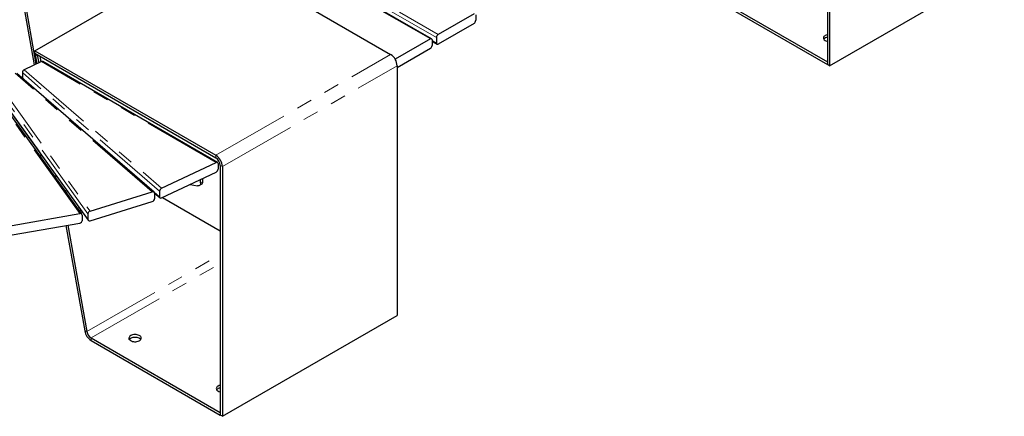
# Model space of a CAD drawing. Units: millimetres. Extents: x -1994 to 2160, y -1456 to 1776.
# Drawn here: x 217 to 297, y 147 to 179 of the extents above; entities that cross this region are included whole.
import ezdxf

# ---------------------------------------------------------------- set-up
doc = ezdxf.new("R2010")
doc.units = ezdxf.units.MM
doc.linetypes.add('PHANTOM', pattern=[12.7, 6.35, -1.27, 1.27, -1.27, 1.27, -1.27])

msp = doc.modelspace()

# ---------------------------------------------------------------- linework, layer by layer
at = {"color": 7, "linetype": 'Continuous', "lineweight": 25}
for p, q in [((218.2148999, 175.4087489), (214.2086871, 197.7598795)), ((218.3648236, 175.4797775), (214.3809328, 197.7063639)), ((282.3991069, 195.6504265), (282.3991069, 175.4410412)), ((282.5758835, 195.5483756), (282.5758835, 175.3389903)), ((250.3610957, 177.5156904), (236.2189599, 185.6797716)), ((218.253831, 176.5527479), (232.3959657, 184.7168286)), ((232.3959657, 184.7168286), (247.0437679, 176.2608324)), ((282.5758835, 175.3389903), (296.7180182, 183.5030709)), ((271.9461459, 181.6795424), (282.3991069, 175.6451764)), ((271.9461459, 181.4754072), (282.3991069, 175.4410412)), ((253.7966381, 179.5468096), (250.8974997, 177.8731726)), ((253.9380587, 179.4651414), (253.9380587, 179.0160449)), ((253.7966381, 178.771096), (250.8974997, 177.0974591)), ((250.2611034, 177.5057888), (247.4187842, 175.8649529)), ((250.402525, 177.4241213), (250.402525, 176.9750248)), ((250.402525, 177.3155772), (250.7975084, 177.0875581)), ((250.7560781, 177.6282231), (250.7560781, 177.1791266)), ((218.253831, 176.3486129), (218.253831, 176.5527479)), ((218.253831, 176.5527479), (232.9016331, 168.0967518)), ((218.253831, 176.3486129), (232.9016331, 167.8926167)), ((218.2746821, 176.2549228), (218.3454045, 176.29575)), ((218.2746821, 176.2549228), (218.4469288, 176.2014066)), ((218.2746821, 176.2549228), (218.4097996, 175.5010862)), ((218.4469288, 176.2014066), (218.4778773, 176.2192728)), ((218.4469288, 176.2014066), (218.5597222, 175.5721153)), ((250.2611034, 176.7300753), (247.5740974, 175.1788998)), ((218.7809237, 175.6769118), (217.3926402, 175.0191879)), ((218.657366, 176.115658), (218.7395228, 175.6572976)), ((233.0328973, 167.5170473), (218.8907626, 175.6811279)), ((247.5740974, 175.3422746), (247.5740974, 155.1328893)), ((282.3991069, 175.6451764), (282.3991069, 175.4410412)), ((282.5758835, 175.3389903), (282.3991069, 175.4410412)), ((227.8950785, 165.1111902), (216.7836751, 174.7111333)), ((217.237289, 174.7822798), (217.237289, 174.3331833)), ((222.0517404, 163.3201385), (214.3980739, 173.9870256)), ((214.9045674, 173.5035644), (222.5582359, 162.8366785)), ((228.5040414, 165.4192436), (232.9230584, 167.5128312)), ((233.0784096, 167.4231223), (233.0784096, 166.9740258)), ((228.5040414, 164.6435301), (232.9230584, 166.7371177)), ((233.2551861, 167.2802449), (233.2551861, 147.0708596)), ((233.4319627, 167.178194), (233.4319627, 146.9688087)), ((219.9884298, 166.4182063), (219.8524599, 166.3852624)), ((231.6641953, 165.876853), (231.6641953, 166.1407093)), ((231.8409718, 165.9789039), (231.8409718, 166.2244592)), ((220.7530232, 165.1301533), (220.8887592, 165.1634197)), ((222.7141055, 163.5749184), (227.755722, 165.1305933)), ((227.9322288, 165.0365651), (228.3818936, 164.6480646)), ((227.9329601, 165.0219745), (227.9329601, 164.5728779)), ((228.3486945, 165.1823355), (228.3486945, 164.733239)), ((230.8141903, 165.738004), (231.425897, 165.6284513)), ((231.5606215, 165.6479305), (231.737398, 165.7499815)), ((222.7141055, 162.7992048), (227.755722, 164.3548797)), ((228.57249, 164.6759596), (233.2551861, 161.9726966)), ((221.8455264, 163.8299816), (221.7097503, 163.7967676)), ((221.9698975, 163.6566471), (221.8343617, 163.6230997)), ((221.9308211, 163.4886653), (222.0639356, 163.5255838)), ((216.4121422, 162.4181114), (221.8826156, 163.3760915)), ((216.4121422, 161.6423979), (221.8826156, 162.6003779)), ((222.0749275, 163.2464593), (222.0749275, 162.7973628)), ((222.5368675, 163.3569202), (222.5368675, 162.9078237)), ((220.757438, 162.4033388), (222.2854868, 153.8781766)), ((220.9151421, 162.430956), (222.4577336, 153.824661)), ((233.4319627, 146.9688087), (247.5740974, 155.1328893)), ((222.8022251, 153.3093608), (233.2551861, 147.2749948)), ((222.8022251, 153.1052256), (233.2551861, 147.0708596)), ((233.2551861, 147.2749948), (233.2551861, 147.0708596)), ((233.4319627, 146.9688087), (233.2551861, 147.0708596))]:
    msp.add_line(p, q, dxfattribs=at)
at = {"color": 8, "linetype": 'PHANTOM', "lineweight": 18}
for p, q in [((250.7560781, 177.6282231), (236.6139423, 185.7923044)), ((236.7553639, 186.0372538), (250.8974997, 177.8731726)), ((250.2611034, 177.5057888), (236.1189676, 185.66987)), ((250.402525, 177.3832284), (250.7560781, 177.1791266)), ((232.9016331, 168.0967518), (247.0437679, 176.2608324)), ((232.9230584, 167.5128312), (218.7809237, 175.6769118)), ((233.4319627, 167.178194), (247.5740974, 175.3422746)), ((227.755722, 165.1305933), (216.6443176, 174.730537)), ((228.3486945, 165.1823355), (217.237289, 174.7822798)), ((217.3926402, 175.0191879), (228.5040414, 165.4192436)), ((221.8826156, 163.3760915), (214.2289439, 174.0429767)), ((222.5368675, 163.3569202), (214.8831989, 174.0238061)), ((215.0604369, 174.2418042), (222.7141055, 163.5749184)), ((217.237289, 174.3331833), (228.3486945, 164.733239)), ((214.8831989, 173.5747095), (222.5368675, 162.9078237)), ((217.4140202, 169.7837139), (217.5495424, 169.8172741)), ((217.6120967, 169.5076548), (217.7472943, 169.541665)), ((218.6196403, 168.1034399), (218.7518139, 168.1416728)), ((232.9016331, 167.8926167), (232.9016331, 168.0967518)), ((233.4319627, 167.178194), (233.2551861, 167.2802449)), ((219.8824031, 166.3435387), (220.0180959, 166.376864)), ((231.8409718, 165.9789039), (231.6641953, 165.876853)), ((220.6669172, 165.250158), (220.8026511, 165.2834304)), ((221.8778277, 163.5625184), (222.0111825, 163.5991011)), ((222.4577336, 153.824661), (233.2551851, 160.0578971)), ((222.8022251, 153.3093608), (233.2551851, 159.3437262)), ((222.2854868, 153.8781766), (222.4577336, 153.824661)), ((222.8022251, 153.3093608), (222.8022251, 153.1052256))]:
    msp.add_line(p, q, dxfattribs=at)
at = {"color": 7, "linetype": 'Continuous', "lineweight": 25, "flags": 128}
for points in [[(282.2223304, 177.7882481), (282.1618096, 177.7459331), (282.1162531, 177.6977701), (282.0873088, 177.6455014), (282.076026, 177.5910149), (282.0828075, 177.5362802), (282.1074086, 177.4832754), (282.1489422, 177.4339166), (282.2059079, 177.3899872), (282.2762446, 177.3530737), (282.357411, 177.3245141), (282.3991069, 177.3141443)], [(231.6641953, 165.876853), (231.6599659, 165.8163295), (231.6473766, 165.7621383), (231.626731, 165.7155754), (231.5985221, 165.6777552), (231.5634243, 165.6495831), (231.5222763, 165.6317346), (231.4760665, 165.624633), (231.425897, 165.6284513)], [(226.0073401, 153.5001056), (225.9468183, 153.4577912), (225.9012639, 153.4096295), (225.8723206, 153.3573601), (225.8610347, 153.302873), (225.8678161, 153.2481383), (225.8924204, 153.1951341), (225.933954, 153.1457753), (225.9909176, 153.1018447), (226.0612554, 153.064933), (226.1424229, 153.0363728), (226.2314855, 153.0171965), (226.3252253, 153.0080961), (226.4202549, 153.0094021), (226.5131381, 153.0210663), (226.6005191, 153.0426684), (226.6792399, 153.0734257), (226.7464536, 153.1122273), (226.7997325, 153.1576719), (226.8371526, 153.2081158), (226.8573578, 153.2617362), (226.85962, 153.3165956), (226.843856, 153.3707104), (226.810638, 153.4221252), (226.7611649, 153.4689822), (226.697225, 153.5095873), (226.6211268, 153.5424717), (226.5356256, 153.5664485), (226.4438097, 153.5806523), (226.3489962, 153.5845671), (226.2546115, 153.5780519), (226.1640684, 153.5613433), (226.0806409, 153.5350453), (226.0073401, 153.5001056)], [(225.893198, 153.1939365), (225.922056, 153.2302016), (225.9753348, 153.2756462), (226.0425485, 153.3144479), (226.1212694, 153.3452051), (226.2086503, 153.3668072), (226.3015335, 153.3784715), (226.3965631, 153.3797774), (226.490303, 153.3706771), (226.5793656, 153.3515007), (226.660533, 153.3229405), (226.7308708, 153.2860288), (226.7878334, 153.2420988), (226.8285915, 153.1939371)], [(233.0784075, 149.4180653), (233.0178867, 149.3757503), (232.9723323, 149.3275885), (232.943388, 149.2753198), (232.9321031, 149.220832), (232.9388846, 149.1660973), (232.9634878, 149.1130938), (233.0050214, 149.063735), (233.061985, 149.0198044), (233.1323239, 148.9828921), (233.2134903, 148.9543325), (233.2551861, 148.9439627)]]:
    msp.add_lwpolyline(points, dxfattribs=at)
at = {"color": 7, "linetype": 'Continuous', "lineweight": 25}
for centre, radius, start, end in [((253.6310178, 179.0300154), 0.3073586, 302.605427053, 357.394819279), ((251.0631234, 177.6142501), 0.3073631, 122.605622255, 177.394377599), ((282.5305121, 177.2316042), 0.6362612, 101.918904952, 118.970775488), ((250.31631, 177.4381069), 0.087342, 350.785887393, 129.203360853), ((250.0954814, 176.9889969), 0.3073614, 302.605461517, 357.394538337), ((250.8422933, 177.1651415), 0.0873422, 170.786204334, 309.203043912), ((282.4722071, 177.1874244), 0.4683288, 98.97986513, 141.011883015), ((246.4309021, 175.2946223), 1.1441881, 2.386902417, 57.613097728), ((232.2887673, 167.1305417), 1.1441881, 2.386902417, 57.613097728), ((232.4875778, 167.2453139), 0.7684027, 2.60551862, 57.394481525), ((231.5965902, 165.9515803), 0.2459043, 304.932586074, 6.379572734), ((223.4410542, 154.091502), 1.1750931, 190.459424908, 237.068135507), ((223.2281095, 153.9668764), 0.7833928, 190.459337545, 237.068155273), ((233.3282827, 148.8172467), 0.4683236, 98.979779552, 141.011968572), ((233.3865546, 148.8615141), 0.6361634, 101.917584022, 118.972096418)]:
    msp.add_arc(centre, radius, start, end, dxfattribs=at)
for centre, major_axis, ratio, start_param, end_param in [((218.7809227, 175.5136037), (0.1162014, 0.1634405), 0.6308489782, 0.0597215911, 0.8450384905), ((217.3926396, 174.8558799), (0.1162014, 0.1634405), 0.6308489782, 0.8450384905, 2.4158348173), ((217.3926396, 174.4067825), (0.1162014, 0.1634405), 0.6308489782, 2.4158348173, 2.5066867669), ((232.9230584, 167.3495226), (0.1162014, 0.1634405), 0.6308489782, 5.5574274709, 7.1282237977), ((232.9230584, 166.9004252), (0.1162014, 0.1634405), 0.6308489782, 3.9866311441, 5.5574274709), ((227.7557216, 164.9672846), (0.1481476, 0.1353579), 0.718767084, 5.7021037359, 7.2729000627), ((228.5040443, 165.2559361), (0.1162014, 0.1634405), 0.6308489782, 0.8450384905, 2.4158348173), ((227.7557216, 164.5181872), (0.1481476, 0.1353579), 0.718767084, 4.1313074091, 5.7021037359), ((228.5040443, 164.8068387), (0.1162014, 0.1634405), 0.6308489782, 2.4158348173, 3.9866311441), ((221.8826132, 163.2127829), (0.1784031, 0.092223), 0.7786837502, 5.9004999402, 7.471296267), ((222.7141048, 163.4116095), (0.1481476, 0.1353579), 0.718767084, 0.9897147555, 2.5605110823), ((221.8826132, 162.7636855), (0.1784031, 0.092223), 0.7786837502, 4.3297036134, 5.9004999402), ((222.7141048, 162.9625121), (0.1481476, 0.1353579), 0.718767084, 2.5605110823, 4.1313074091)]:
    msp.add_ellipse(centre, major_axis=major_axis, ratio=ratio, start_param=start_param, end_param=end_param, dxfattribs=at)
msp.add_open_spline([(218.6722649, 168.0300967), (218.6888924, 168.0347277), (218.7333052, 168.0470975), (218.7768018, 168.0605241), (218.8040138, 168.0689239)], degree=3, knots=[0, 0, 0, 0, 0.37438804092, 1, 1, 1, 1], dxfattribs=at)

doc.saveas('drawing.dxf')
